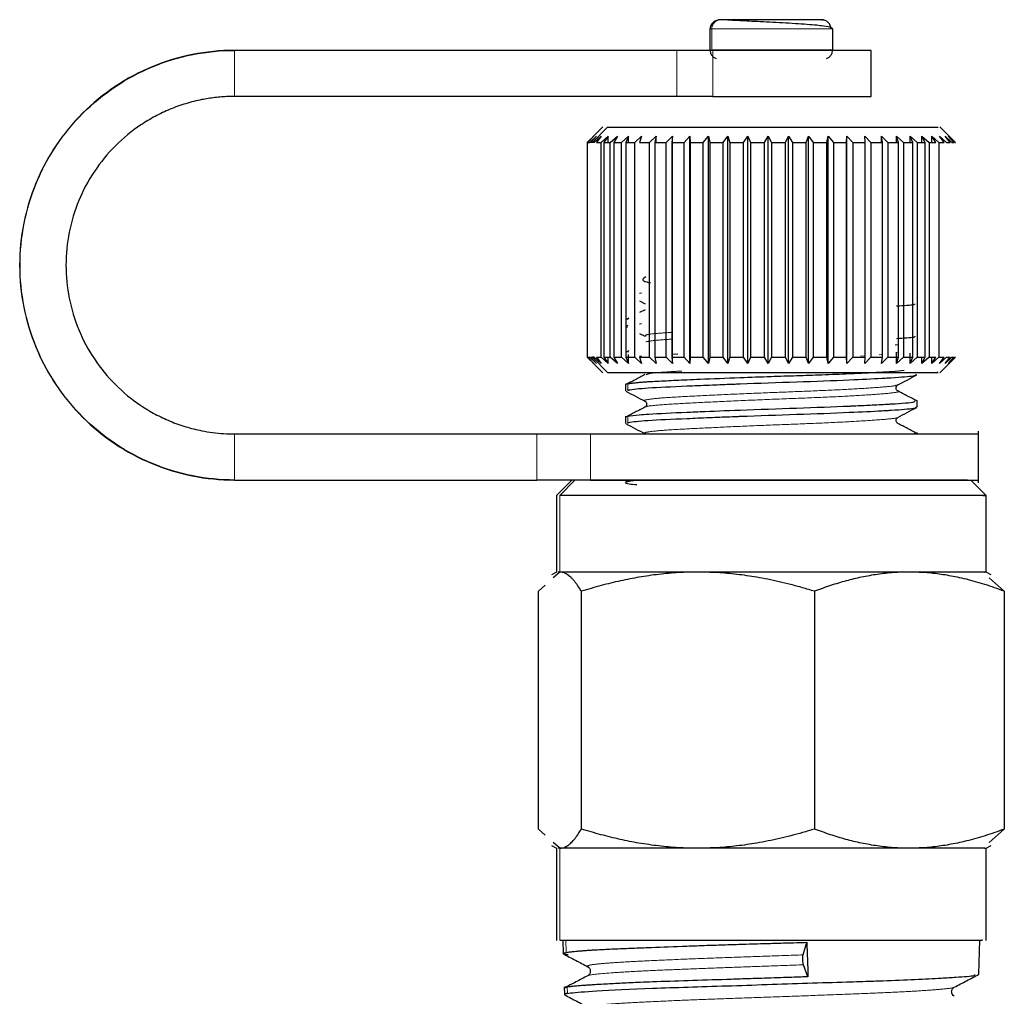
# Model space of a CAD drawing. Units: millimetres. Extents: x 11 to 403, y 25 to 287.
# Drawn here: x 392 to 400, y 261 to 269 of the extents above; entities that cross this region are included whole.
import ezdxf

# ---------------------------------------------------------------- set-up
doc = ezdxf.new("R2010")
doc.units = ezdxf.units.MM
doc.linetypes.add('PHANTOM', pattern=[12.7, 6.35, -1.27, 1.27, -1.27, 1.27, -1.27])

msp = doc.modelspace()

# ---------------------------------------------------------------- linework, layer by layer
at = {"color": 7, "linetype": 'Continuous', "lineweight": 25}
for p, q in [((398.0083, 268.7296), (398.0083, 268.557)), ((399.0083, 268.557), (399.0083, 268.7296)), ((397.7388, 268.5534), (394.1343, 268.5534)), ((399.3208, 268.1784), (399.3208, 268.5534)), ((397.7388, 268.1784), (394.1343, 268.1784)), ((397.1345, 267.9296), (397.0519, 267.847)), ((397.1724, 267.9284), (399.8671, 267.9284)), ((399.958, 267.8537), (399.882, 267.9296)), ((397.0385, 267.8337), (397.007, 267.8021)), ((397.0083, 267.8046), (397.0083, 266.0521)), ((397.01, 267.8034), (397.0616, 267.8534)), ((397.01, 266.0534), (397.01, 267.8034)), ((397.0616, 267.8534), (397.0139, 267.8034)), ((397.0281, 267.8034), (397.0822, 267.8534)), ((397.0822, 267.8534), (397.0385, 267.8034)), ((397.0655, 267.8034), (397.1214, 267.8534)), ((397.1214, 267.8534), (397.0822, 267.8034)), ((397.1216, 267.8034), (397.1787, 267.8534)), ((397.1216, 266.0534), (397.1216, 267.8034)), ((397.1787, 267.8534), (397.1445, 267.8034)), ((397.1445, 267.8034), (397.1445, 266.0534)), ((397.1787, 267.8095), (397.1787, 267.8534)), ((397.1959, 267.8034), (397.2533, 267.8534)), ((397.1959, 266.0534), (397.1959, 267.8034)), ((397.2533, 267.8534), (397.2246, 267.8034)), ((397.2246, 267.8034), (397.2246, 266.0534)), ((397.2872, 267.8034), (397.3442, 267.8534)), ((397.2872, 266.0534), (397.2872, 267.8034)), ((397.3442, 267.8534), (397.3214, 267.8034)), ((397.3214, 267.8034), (397.3214, 266.0534)), ((397.3442, 267.8073), (397.3442, 267.8534)), ((397.3945, 267.8034), (397.4504, 267.8534)), ((397.3945, 266.0534), (397.3945, 267.8034)), ((397.4504, 267.8534), (397.4337, 267.8034)), ((397.5163, 267.8034), (397.5703, 267.8534)), ((397.5163, 266.0534), (397.5163, 267.8034)), ((397.5703, 267.8534), (397.5601, 267.8034)), ((397.5601, 267.8034), (397.5601, 266.0534)), ((397.5703, 267.8063), (397.5703, 267.8534)), ((397.651, 267.8034), (397.7025, 267.8534)), ((397.651, 266.0534), (397.651, 267.8034)), ((397.7025, 267.8534), (397.6987, 267.8034)), ((397.6987, 267.8034), (397.6987, 266.0534)), ((397.7025, 266.0034), (397.7025, 267.8534)), ((397.7969, 267.8034), (397.8452, 267.8534)), ((397.7969, 266.0534), (397.7969, 267.8034)), ((397.8452, 267.8534), (397.8479, 267.8034)), ((397.8452, 266.0034), (397.8452, 267.8534)), ((397.8479, 267.8034), (397.8479, 266.0534)), ((397.9521, 267.8034), (397.9965, 267.8534)), ((397.9521, 266.0534), (397.9521, 267.8034)), ((397.9965, 267.8534), (398.0058, 267.8034)), ((397.9965, 266.0034), (397.9965, 267.8534)), ((398.0058, 267.8034), (398.0058, 266.0534)), ((398.1145, 267.8034), (398.1545, 267.8534)), ((398.1145, 266.0534), (398.1145, 267.8034)), ((398.1545, 267.8534), (398.1702, 267.8034)), ((398.1545, 266.0034), (398.1545, 267.8534)), ((398.1702, 267.8034), (398.1702, 266.0534)), ((398.282, 267.8034), (398.3171, 267.8534)), ((398.282, 266.0534), (398.282, 267.8034)), ((398.3171, 267.8534), (398.339, 267.8034)), ((398.3171, 266.0034), (398.3171, 267.8534)), ((398.339, 267.8034), (398.339, 266.0534)), ((398.4525, 267.8034), (398.4821, 267.8534)), ((398.4525, 266.0534), (398.4525, 267.8034)), ((398.4821, 267.8534), (398.51, 267.8034)), ((398.4821, 266.0034), (398.4821, 267.8534)), ((398.51, 267.8034), (398.51, 266.0534)), ((398.6238, 267.8034), (398.6476, 267.8534)), ((398.6238, 266.0534), (398.6238, 267.8034)), ((398.6476, 267.8534), (398.6809, 267.8034)), ((398.6476, 266.0034), (398.6476, 267.8534)), ((398.6809, 267.8034), (398.6809, 266.0534)), ((398.7935, 267.8034), (398.8112, 267.8534)), ((398.7935, 266.0534), (398.7935, 267.8034)), ((398.8112, 267.8534), (398.8496, 267.8034)), ((398.8112, 266.0034), (398.8112, 267.8534)), ((398.8496, 267.8034), (398.8496, 266.0534)), ((398.9595, 267.8034), (398.9709, 267.8534)), ((398.9595, 266.0534), (398.9595, 267.8034)), ((398.9709, 267.8534), (399.0139, 267.8034)), ((398.9709, 266.0034), (398.9709, 267.8534)), ((399.0139, 267.8034), (399.0139, 266.0534)), ((399.1196, 267.8034), (399.1245, 267.8534)), ((399.1196, 266.0534), (399.1196, 267.8034)), ((399.1245, 267.8534), (399.1716, 267.8034)), ((399.1245, 266.0034), (399.1245, 267.8534)), ((399.1716, 267.8034), (399.1716, 266.0534)), ((399.2701, 267.8534), (399.3206, 267.8034)), ((399.2718, 267.8034), (399.2701, 267.8534)), ((399.2718, 266.0534), (399.2718, 267.8034)), ((399.3206, 267.8034), (399.3206, 266.0534)), ((399.4058, 267.8534), (399.4591, 267.8034)), ((399.414, 267.8034), (399.4058, 267.8534)), ((399.4058, 267.8034), (399.4058, 267.8534)), ((399.414, 266.0534), (399.414, 267.8034)), ((399.4591, 267.8034), (399.4591, 266.0534)), ((399.5297, 267.8534), (399.5851, 267.8034)), ((399.5444, 267.8034), (399.5297, 267.8534)), ((399.5297, 267.8034), (399.5297, 267.8534)), ((399.5444, 266.0534), (399.5444, 267.8034)), ((399.5851, 267.8034), (399.5851, 266.0534)), ((399.6404, 267.8534), (399.6971, 267.8034)), ((399.6613, 267.8034), (399.6404, 267.8534)), ((399.6404, 267.8034), (399.6404, 267.8534)), ((399.6613, 266.0534), (399.6613, 267.8034)), ((399.6971, 267.8034), (399.6971, 266.0534)), ((399.7363, 267.8534), (399.7937, 267.8034)), ((399.7631, 267.8034), (399.7363, 267.8534)), ((399.7363, 267.8034), (399.7363, 267.8534)), ((399.7631, 266.0534), (399.7631, 267.8034)), ((399.7937, 267.8034), (399.7937, 266.0534)), ((399.8162, 267.8534), (399.8734, 267.8034)), ((399.8486, 267.8034), (399.8162, 267.8534)), ((399.8162, 267.8034), (399.8162, 267.8534)), ((399.8734, 267.8034), (399.8734, 266.0534)), ((399.879, 267.8534), (399.9354, 267.8034)), ((399.9166, 267.8034), (399.879, 267.8534)), ((399.924, 267.8534), (399.9787, 267.8034)), ((399.9663, 267.8034), (399.924, 267.8534)), ((399.9505, 267.8534), (400.0029, 267.8034)), ((399.997, 267.8034), (399.9505, 267.8534)), ((399.9582, 267.8534), (400.0076, 267.8034)), ((400.0082, 267.8034), (399.9582, 267.8534)), ((397.4337, 266.5767), (397.4504, 266.5778)), ((397.4337, 266.5126), (397.4789, 266.489)), ((397.4789, 266.441), (397.4337, 266.4174)), ((397.346, 266.3716), (397.3193, 266.3577)), ((397.3388, 266.3646), (397.3413, 266.3603)), ((397.3286, 266.303), (397.3358, 266.2992)), ((397.3298, 266.3086), (397.3388, 266.3162)), ((397.4337, 266.3257), (397.4504, 266.3274)), ((397.4337, 266.248), (397.4781, 266.2249)), ((397.3459, 266.107), (397.3194, 266.0931)), ((399.5181, 266.1543), (399.5444, 266.1565)), ((397.007, 266.0546), (397.0385, 266.0231)), ((397.0616, 266.0034), (397.01, 266.0534)), ((397.0139, 266.0534), (397.0616, 266.0034)), ((397.0822, 266.0034), (397.0281, 266.0534)), ((397.0385, 266.0534), (397.0822, 266.0034)), ((397.1214, 266.0034), (397.0655, 266.0534)), ((397.0822, 266.0534), (397.1214, 266.0034)), ((397.1787, 266.0034), (397.1216, 266.0534)), ((397.1445, 266.0534), (397.1787, 266.0034)), ((397.1787, 266.0034), (397.1787, 266.0473)), ((397.2533, 266.0034), (397.1959, 266.0534)), ((397.2246, 266.0534), (397.2533, 266.0034)), ((397.3442, 266.0034), (397.2872, 266.0534)), ((397.3214, 266.0534), (397.3442, 266.0034)), ((397.3388, 266.1), (397.3412, 266.0957)), ((397.3442, 266.0034), (397.3442, 266.0769)), ((397.4504, 266.0034), (397.3945, 266.0534)), ((397.4337, 266.0612), (397.4504, 266.0628)), ((397.4337, 266.0534), (397.4504, 266.0034)), ((397.5703, 266.0034), (397.5163, 266.0534)), ((397.5601, 266.0534), (397.5703, 266.0034)), ((397.7025, 266.0034), (397.651, 266.0534)), ((397.6987, 266.0534), (397.7025, 266.0034)), ((397.7025, 266.0781), (397.7464, 266.0803)), ((397.8452, 266.0034), (397.7969, 266.0534)), ((397.8479, 266.0534), (397.8452, 266.0034)), ((397.9965, 266.0034), (397.9521, 266.0534)), ((398.0058, 266.0534), (397.9965, 266.0034)), ((398.1545, 266.0034), (398.1145, 266.0534)), ((398.1702, 266.0534), (398.1545, 266.0034)), ((398.3171, 266.0034), (398.282, 266.0534)), ((398.339, 266.0534), (398.3171, 266.0034)), ((398.4821, 266.0034), (398.4525, 266.0534)), ((398.51, 266.0534), (398.4821, 266.0034)), ((398.6476, 266.0034), (398.6238, 266.0534)), ((398.6809, 266.0534), (398.6476, 266.0034)), ((398.8112, 266.0034), (398.7935, 266.0534)), ((398.8496, 266.0534), (398.8112, 266.0034)), ((398.9709, 266.0034), (398.9595, 266.0534)), ((399.0139, 266.0534), (398.9709, 266.0034)), ((399.1245, 266.0034), (399.1196, 266.0534)), ((399.1716, 266.0534), (399.1245, 266.0034)), ((399.2701, 266.0034), (399.2718, 266.0534)), ((399.3206, 266.0534), (399.2701, 266.0034)), ((399.4058, 266.0034), (399.414, 266.0534)), ((399.4591, 266.0534), (399.4058, 266.0034)), ((399.5297, 266.0034), (399.5297, 266.0947)), ((399.5297, 266.0034), (399.5444, 266.0534)), ((399.5851, 266.0534), (399.5297, 266.0034)), ((399.6404, 266.0034), (399.6404, 266.0866)), ((399.6404, 266.0034), (399.6613, 266.0534)), ((399.6971, 266.0534), (399.6404, 266.0034)), ((399.7363, 266.0034), (399.7631, 266.0534)), ((399.7937, 266.0534), (399.7363, 266.0034)), ((399.7363, 266.0034), (399.7363, 266.0534)), ((399.8162, 266.0034), (399.8486, 266.0534)), ((399.8734, 266.0534), (399.8162, 266.0034)), ((399.8162, 266.0034), (399.8162, 266.0534)), ((399.879, 266.0034), (399.9166, 266.0534)), ((399.9354, 266.0534), (399.879, 266.0034)), ((399.924, 266.0034), (399.9663, 266.0534)), ((399.9787, 266.0534), (399.924, 266.0034)), ((399.9505, 266.0034), (399.997, 266.0534)), ((400.0029, 266.0534), (399.9505, 266.0034)), ((399.9582, 266.0034), (400.0082, 266.0534)), ((400.0076, 266.0534), (399.9582, 266.0034)), ((397.0519, 266.0098), (397.1345, 265.9271)), ((399.882, 265.9271), (399.958, 266.0031)), ((397.3208, 265.8369), (397.3208, 265.7795)), ((397.3388, 265.8354), (397.3414, 265.8309)), ((397.3455, 265.7768), (397.3388, 265.787)), ((399.6958, 265.6471), (399.6958, 265.7046)), ((399.6777, 265.7031), (399.675, 265.6984)), ((397.3208, 265.5723), (397.3208, 265.515)), ((397.3437, 265.515), (397.3388, 265.5225)), ((394.1343, 265.4284), (396.5972, 265.4284)), ((399.6735, 265.4311), (399.672, 265.4284)), ((399.6777, 265.4385), (399.6749, 265.4336)), ((399.6958, 265.4284), (399.6958, 265.44)), ((400.1958, 265.0293), (400.1958, 265.4525)), ((394.1343, 265.0534), (396.5972, 265.0534)), ((396.8833, 265.0534), (396.757, 264.9271)), ((397.3549, 265.0534), (397.3191, 265.0347)), ((397.4441, 265.0534), (397.4337, 265.0524)), ((400.2595, 264.9271), (400.1333, 265.0534)), ((396.7583, 264.9296), (396.7583, 264.3034)), ((400.2583, 264.3034), (400.2583, 264.9296)), ((396.7583, 264.3034), (396.7176, 264.2799)), ((396.7849, 264.3034), (396.7315, 264.2559)), ((396.7849, 264.3034), (396.7715, 264.3034)), ((400.2989, 264.2799), (400.2583, 264.3034)), ((396.6662, 264.1976), (396.6094, 264.1471)), ((400.285, 264.2559), (400.4071, 264.1471)), ((396.6094, 262.2097), (396.6094, 264.1471)), ((396.9603, 262.2097), (396.9603, 264.1471)), ((398.8592, 264.1471), (398.8592, 262.2097)), ((400.4071, 264.1471), (400.4071, 262.2097)), ((396.6662, 262.1591), (396.6094, 262.2097)), ((400.4071, 262.2097), (400.285, 262.1009)), ((396.7849, 262.0534), (396.7315, 262.1009)), ((396.7176, 262.0769), (396.7583, 262.0534)), ((396.7583, 262.0534), (396.7583, 261.3021)), ((396.7849, 262.0534), (396.7715, 262.0534)), ((400.2583, 262.0534), (400.2989, 262.0769)), ((400.2583, 261.3021), (400.2583, 262.0534)), ((396.8077, 261.3046), (396.8112, 261.195)), ((400.2, 261.0274), (400.2088, 261.3046)), ((398.7677, 261.1852), (398.7978, 261.2876)), ((398.8069, 261.0061), (398.7708, 261.1038)), ((396.8199, 260.9235), (396.8219, 260.8613))]:
    msp.add_line(p, q, dxfattribs=at)
at = {"color": 8, "linetype": 'PHANTOM', "lineweight": 18}
for p, q in [((398.0225, 268.7284), (398.0225, 268.5582)), ((394.1343, 268.1784), (394.1343, 268.5534)), ((397.7388, 268.1784), (397.7388, 268.5534)), ((398.0325, 268.5534), (398.0325, 268.1784)), ((397.1724, 267.9284), (397.0509, 267.8034)), ((397.0509, 266.0534), (397.1724, 265.9284)), ((399.2701, 266.0656), (399.2349, 266.0633)), ((399.4058, 266.0751), (399.3876, 266.0733)), ((399.5411, 266.0966), (399.529, 266.0928)), ((397.3388, 265.787), (397.3388, 265.8354)), ((397.3388, 265.5225), (397.3388, 265.5708)), ((394.1343, 265.4284), (394.1343, 265.0534)), ((396.5972, 265.4284), (396.5972, 265.0534)), ((397.0347, 265.4284), (397.0347, 265.0534)), ((396.908, 265.0534), (396.7849, 264.9284)), ((396.7849, 264.9284), (396.7849, 264.3034)), ((396.7849, 261.3034), (396.7849, 262.0534)), ((396.8367, 261.2044), (396.8336, 261.3034)), ((396.8472, 260.871), (396.8456, 260.9222))]:
    msp.add_line(p, q, dxfattribs=at)
at = {"color": 7, "linetype": 'Continuous', "lineweight": 25}
for points, knots in [([(398.0954, 268.8034), (398.0844, 268.8023), (398.0613, 268.8001), (398.0319, 268.7823), (398.0117, 268.7562), (398.0094, 268.7377), (398.0083, 268.7284)], [0, 0, 0, 0, 0.227326, 0.476935, 0.738161, 1, 1, 1, 1]), ([(398.9182, 268.7522), (398.9106, 268.7535), (398.8877, 268.7574), (398.8197, 268.763), (398.7307, 268.7696), (398.6278, 268.7757), (398.5216, 268.7814), (398.4192, 268.7866), (398.3024, 268.7924), (398.1931, 268.7979), (398.1171, 268.8024), (398.102, 268.8031), (398.0954, 268.8034)], [0, 0, 0, 0, 0.045816, 0.139209, 0.236465, 0.33535, 0.433344, 0.528002, 0.61728, 0.773955, 0.90058, 1, 1, 1, 1]), ([(398.9212, 268.8034), (398.9296, 268.8034), (398.9349, 268.8034), (398.9308, 268.8034), (398.9213, 268.8034), (398.8767, 268.8034), (398.8411, 268.8034), (398.7416, 268.8034), (398.6777, 268.8034), (398.5401, 268.8034), (398.4673, 268.8034), (398.3382, 268.8034), (398.2821, 268.8034), (398.1945, 268.8034), (398.1627, 268.8034), (398.1174, 268.8034), (398.1037, 268.8034), (398.0954, 268.8034)], [0, 0, 0, 0, 0.125, 0.125, 0.25, 0.25, 0.375, 0.375, 0.5, 0.5, 0.625, 0.625, 0.75, 0.75, 0.875, 0.875, 1, 1, 1, 1]), ([(398.9941, 268.7284), (398.9941, 268.7461), (398.9869, 268.7668), (398.9585, 268.7961), (398.9384, 268.8034), (398.9212, 268.8034)], [0, 0, 0, 0, 0.5, 0.5, 1, 1, 1, 1]), ([(399.0083, 268.7284), (399.0046, 268.7331), (398.9977, 268.742), (398.9434, 268.7489), (398.9182, 268.7522)], [0, 0, 0, 0, 0.534489, 1, 1, 1, 1]), ([(394.1322, 268.5534), (393.9032, 268.5534), (393.6742, 268.5078), (393.2509, 268.3325), (393.0568, 268.2028), (392.7328, 267.8788), (392.6031, 267.6847), (392.4278, 267.2614), (392.3822, 267.0325), (392.3822, 266.5743), (392.4278, 266.3453), (392.6031, 265.922), (392.7328, 265.7279), (393.0568, 265.404), (393.2509, 265.2743), (393.6742, 265.0989), (393.9032, 265.0534), (394.1322, 265.0534)], [0, 0, 0, 0, 0.125, 0.125, 0.25, 0.25, 0.375, 0.375, 0.5, 0.5, 0.625, 0.625, 0.75, 0.75, 0.875, 0.875, 1, 1, 1, 1]), ([(394.1343, 265.0534), (393.9053, 265.0534), (393.6763, 265.0989), (393.253, 265.2743), (393.0589, 265.404), (392.7349, 265.7279), (392.6052, 265.922), (392.4299, 266.3453), (392.3843, 266.5743), (392.3843, 267.0325), (392.4299, 267.2614), (392.6052, 267.6847), (392.7349, 267.8788), (393.0589, 268.2028), (393.253, 268.3325), (393.6763, 268.5078), (393.9053, 268.5534), (394.1343, 268.5534)], [0, 0, 0, 0, 0.125, 0.125, 0.25, 0.25, 0.375, 0.375, 0.5, 0.5, 0.625, 0.625, 0.75, 0.75, 0.875, 0.875, 1, 1, 1, 1]), ([(398.0325, 268.5534), (398.0239, 268.5534), (398.0067, 268.5534), (397.9796, 268.5534), (397.9517, 268.5534), (397.9229, 268.5534), (397.8867, 268.5534), (397.8428, 268.5534), (397.7911, 268.5534), (397.7562, 268.5534), (397.7388, 268.5534)], [0, 0, 0, 0, 0.10034, 0.20012, 0.299737, 0.399589, 0.50007, 0.666922, 0.832951, 1, 1, 1, 1]), ([(398.0083, 268.5582), (398.009, 268.5508), (398.0103, 268.5355), (398.021, 268.5146), (398.037, 268.4974), (398.0509, 268.4909), (398.0577, 268.4878)], [0, 0, 0, 0, 0.244053, 0.500002, 0.755946, 1, 1, 1, 1]), ([(399.3208, 268.5534), (399.321, 268.5534), (399.2794, 268.5534), (399.1244, 268.5534), (399.0113, 268.5534), (398.7463, 268.5534), (398.595, 268.5534), (398.2981, 268.5534), (398.1531, 268.5534), (398.0325, 268.5534)], [0, 0, 0, 0, 0.25, 0.25, 0.5, 0.5, 0.75, 0.75, 1, 1, 1, 1]), ([(398.9589, 268.4878), (398.9657, 268.4909), (398.9796, 268.4974), (398.9955, 268.5146), (399.0062, 268.5355), (399.0076, 268.5508), (399.0082, 268.5582)], [0, 0, 0, 0, 0.244054, 0.499998, 0.755947, 1, 1, 1, 1]), ([(394.1343, 268.1784), (394.1163, 268.1782), (394.0803, 268.1778), (394.0264, 268.1745), (393.9727, 268.1692), (393.9192, 268.1618), (393.8395, 268.1476), (393.7346, 268.1213), (393.6073, 268.0758), (393.4851, 268.018), (393.3307, 267.9254), (393.1558, 267.7819), (392.9837, 267.5722), (392.8558, 267.333), (392.7771, 267.0734), (392.7505, 266.8034), (392.7771, 266.5334), (392.8558, 266.2738), (392.9837, 266.0345), (393.1558, 265.8249), (393.3307, 265.6814), (393.4851, 265.5888), (393.6073, 265.531), (393.7345, 265.4855), (393.8511, 265.4563), (393.9547, 265.4392), (394.0443, 265.4301), (394.1043, 265.4289), (394.1343, 265.4284)], [0, 0, 0, 0, 0.012527, 0.025028, 0.037522, 0.050028, 0.062566, 0.093823, 0.125111, 0.156368, 0.187656, 0.250126, 0.312595, 0.375065, 0.437534, 0.500003, 0.562473, 0.624942, 0.687412, 0.749881, 0.812351, 0.843607, 0.874896, 0.906152, 0.937441, 0.958302, 0.979125, 1, 1, 1, 1]), ([(398.0325, 268.1784), (398.0239, 268.1784), (398.0067, 268.1784), (397.9796, 268.1784), (397.9517, 268.1784), (397.9229, 268.1784), (397.8867, 268.1784), (397.8428, 268.1784), (397.7911, 268.1784), (397.7562, 268.1784), (397.7388, 268.1784)], [0, 0, 0, 0, 0.10034, 0.20012, 0.299737, 0.399589, 0.50007, 0.666922, 0.832951, 1, 1, 1, 1]), ([(398.0325, 268.1784), (398.1531, 268.1784), (398.2981, 268.1784), (398.595, 268.1784), (398.7463, 268.1784), (399.0113, 268.1784), (399.1244, 268.1784), (399.2794, 268.1784), (399.321, 268.1784), (399.3208, 268.1784)], [0, 0, 0, 0, 0.25, 0.25, 0.5, 0.5, 0.75, 0.75, 1, 1, 1, 1]), ([(397.4847, 266.7079), (397.4718, 266.6997), (397.449, 266.6853), (397.4749, 266.6702), (397.5123, 266.6624), (397.5233, 266.6602)], [0, 0, 0, 0, 0.480995, 0.848314, 1, 1, 1, 1]), ([(399.6735, 266.4894), (399.6785, 266.4863), (399.6905, 266.4789), (399.5885, 266.4721), (399.5297, 266.4683)], [0, 0, 0, 0, 0.4237591, 1, 1, 1, 1]), ([(399.6735, 266.2248), (399.6785, 266.2217), (399.6905, 266.2143), (399.5885, 266.2076), (399.5297, 266.2037)], [0, 0, 0, 0, 0.423759, 1, 1, 1, 1]), ([(397.1724, 265.9284), (397.2351, 265.9284), (397.3604, 265.9284), (397.7777, 265.9284), (398.2918, 265.9284), (398.8419, 265.9284), (399.3436, 265.9284), (399.7054, 265.9284), (399.8871, 265.9284), (399.8645, 265.9284), (399.8581, 265.9284)], [0, 0, 0, 0, 0.135316, 0.270632, 0.405949, 0.541265, 0.676581, 0.811897, 0.947213, 1, 1, 1, 1]), ([(397.4786, 265.9117), (397.4519, 265.8978), (397.3987, 265.87), (397.3454, 265.8422), (397.3188, 265.8283)], [0, 0, 0, 0, 0.499854, 1, 1, 1, 1]), ([(399.3307, 265.9266), (399.3178, 265.9259), (399.2935, 265.9247), (399.2578, 265.9229), (399.2264, 265.9215), (399.1997, 265.9202), (399.178, 265.9192), (399.1616, 265.9185), (399.1507, 265.918), (399.0749, 265.9147), (398.9338, 265.909), (398.7168, 265.9016), (398.4917, 265.8941), (398.2208, 265.8842), (397.9903, 265.8753), (397.7924, 265.8666), (397.645, 265.8599), (397.5428, 265.8546), (397.4869, 265.8511), (397.4604, 265.8492), (397.4289, 265.8466), (397.3952, 265.8435), (397.362, 265.8397), (397.3469, 265.8369), (397.3388, 265.8354)], [0, 0, 0, 0, 0.020785, 0.038953, 0.054505, 0.067439, 0.077756, 0.085455, 0.090537, 0.093002, 0.190554, 0.273217, 0.35473, 0.453646, 0.590027, 0.638509, 0.727357, 0.816199, 0.830519, 0.851366, 0.878739, 0.912637, 0.953058, 1, 1, 1, 1]), ([(397.3388, 265.787), (397.3827, 265.7927), (397.4706, 265.8041), (397.7033, 265.8144), (397.8943, 265.8226), (398.0145, 265.8277), (398.15, 265.833), (398.2249, 265.8359), (398.2455, 265.8367), (398.2518, 265.8369), (398.4035, 265.8426), (398.72, 265.8531), (399.1245, 265.8678), (399.3551, 265.8791), (399.4515, 265.8848), (399.4751, 265.8863), (399.4814, 265.8867), (399.4833, 265.8868), (399.5702, 265.8923), (399.6507, 265.8988), (399.6964, 265.9072), (399.6895, 265.9104), (399.6868, 265.9117)], [0, 0, 0, 0, 0.131369, 0.2627283, 0.2698847, 0.330199, 0.3794494, 0.3926166, 0.3963319, 0.3974715, 0.3981329, 0.5292327, 0.6604884, 0.7601688, 0.7859627, 0.7928069, 0.7947149, 0.7952909, 0.7956145, 0.9248901, 0.9705707, 1, 1, 1, 1]), ([(399.5914, 265.9444), (399.5628, 265.9414), (399.5315, 265.938), (399.4433, 265.9327), (399.4005, 265.9304), (399.3634, 265.9284)], [0, 0, 0, 0, 0.589555, 0.644683, 1, 1, 1, 1]), ([(399.5374, 265.8275), (399.5632, 265.8409), (399.6148, 265.8679), (399.6664, 265.8949), (399.6922, 265.9083)], [0, 0, 0, 0, 0.499905, 1, 1, 1, 1]), ([(399.538, 265.7794), (399.532, 265.7845), (399.5226, 265.7925), (399.5261, 265.8189), (399.5341, 265.8248), (399.5381, 265.8278)], [0, 0, 0, 0, 0.459586, 0.722661, 1, 1, 1, 1]), ([(397.3231, 265.7767), (397.3489, 265.7632), (397.4006, 265.7362), (397.4522, 265.7093), (397.478, 265.6958)], [0, 0, 0, 0, 0.5001095, 1, 1, 1, 1]), ([(399.6981, 265.6958), (399.6715, 265.7097), (399.6182, 265.7375), (399.565, 265.7653), (399.5384, 265.7792)], [0, 0, 0, 0, 0.5001476, 1, 1, 1, 1]), ([(397.4778, 265.6467), (397.4512, 265.6328), (397.398, 265.605), (397.3448, 265.5772), (397.3182, 265.5633)], [0, 0, 0, 0, 0.499861, 1, 1, 1, 1]), ([(399.6735, 265.6956), (399.677, 265.6925), (399.6869, 265.6837), (399.568, 265.6757), (399.4339, 265.6676), (399.3436, 265.6624), (399.2328, 265.6571), (399.169, 265.6543), (399.1513, 265.6535), (399.1459, 265.6533), (399.0147, 265.6475), (398.7196, 265.6371), (398.2858, 265.6223), (398.001, 265.611), (397.869, 265.6054), (397.8356, 265.6039), (397.8266, 265.6035), (397.824, 265.6034), (397.6996, 265.5979), (397.5544, 265.5914), (397.403, 265.5806), (397.3643, 265.5747), (397.3388, 265.5708)], [0, 0, 0, 0, 0.07266, 0.203981, 0.211135, 0.271432, 0.320667, 0.333832, 0.337546, 0.338685, 0.339346, 0.470408, 0.601626, 0.701277, 0.727064, 0.733906, 0.735814, 0.736389, 0.736713, 0.865952, 0.911619, 1, 1, 1, 1]), ([(397.3388, 265.5225), (397.3827, 265.5282), (397.4706, 265.5395), (397.7033, 265.5498), (397.8943, 265.558), (398.0145, 265.5631), (398.15, 265.5685), (398.2249, 265.5713), (398.2455, 265.5721), (398.2518, 265.5723), (398.4035, 265.5781), (398.72, 265.5885), (399.1245, 265.6033), (399.3551, 265.6145), (399.4515, 265.6202), (399.4751, 265.6217), (399.4814, 265.6221), (399.4833, 265.6222), (399.5702, 265.6277), (399.6507, 265.6343), (399.6964, 265.6426), (399.6895, 265.6459), (399.6868, 265.6471)], [0, 0, 0, 0, 0.1313691, 0.2627283, 0.2698847, 0.3301991, 0.3794494, 0.3926166, 0.3963319, 0.3974715, 0.3981328, 0.5292327, 0.6604884, 0.7601688, 0.7859626, 0.7928069, 0.7947149, 0.7952909, 0.7956145, 0.9248901, 0.9705707, 1, 1, 1, 1]), ([(397.4785, 265.6955), (397.4818, 265.6932), (397.4884, 265.6885), (397.4939, 265.6713), (397.4883, 265.6541), (397.4818, 265.6494), (397.4786, 265.6471)], [0, 0, 0, 0, 0.246806, 0.498558, 0.751013, 1, 1, 1, 1]), ([(399.5381, 265.5633), (399.564, 265.5768), (399.6156, 265.6038), (399.6673, 265.6307), (399.6931, 265.6442)], [0, 0, 0, 0, 0.499861, 1, 1, 1, 1]), ([(399.5378, 265.5149), (399.5311, 265.5229), (399.5178, 265.5389), (399.5313, 265.5551), (399.5379, 265.5632)], [0, 0, 0, 0, 0.5014729, 1, 1, 1, 1]), ([(397.3245, 265.5114), (397.3503, 265.4979), (397.402, 265.4709), (397.4536, 265.444), (397.4794, 265.4305)], [0, 0, 0, 0, 0.500132, 1, 1, 1, 1]), ([(399.6985, 265.431), (399.6719, 265.4449), (399.6187, 265.4726), (399.5655, 265.5004), (399.5389, 265.5143)], [0, 0, 0, 0, 0.500113, 1, 1, 1, 1]), ([(396.5972, 265.4284), (396.6083, 265.4284), (396.6304, 265.4284), (396.6635, 265.4284), (396.6963, 265.4284), (396.7394, 265.4284), (396.792, 265.4284), (396.8516, 265.4284), (396.9068, 265.4284), (396.9563, 265.4284), (397.0001, 265.4284), (397.0232, 265.4284), (397.0347, 265.4284)], [0, 0, 0, 0, 0.062616, 0.124986, 0.187389, 0.250102, 0.374955, 0.500068, 0.62492, 0.750033, 0.874952, 1, 1, 1, 1]), ([(397.0347, 265.4284), (397.1405, 265.4284), (397.3521, 265.4284), (397.8361, 265.4284), (398.381, 265.4284), (398.9424, 265.4284), (399.4573, 265.4284), (399.8669, 265.4284), (400.1431, 265.4284), (400.1779, 265.4284), (400.1953, 265.4284)], [0, 0, 0, 0, 0.125088, 0.250176, 0.375263, 0.500351, 0.625438, 0.750526, 0.875614, 1, 1, 1, 1]), ([(397.0347, 265.0534), (396.9915, 265.0534), (396.9273, 265.0534), (396.7744, 265.0534), (396.6858, 265.0534), (396.5972, 265.0534)], [0, 0, 0, 0, 0.5, 0.5, 1, 1, 1, 1]), ([(400.1024, 265.0534), (400.107, 265.0534), (400.1196, 265.0534), (399.8667, 265.0534), (399.406, 265.0534), (398.7977, 265.0534), (398.1458, 265.0534), (397.5584, 265.0534), (397.1431, 265.0534), (397.04, 265.0534), (397.0016, 265.0534)], [0, 0, 0, 0, 0.077721, 0.21762, 0.357518, 0.497417, 0.637315, 0.777214, 0.917112, 1, 1, 1, 1]), ([(397.0347, 265.0534), (397.1405, 265.0534), (397.3521, 265.0534), (397.8361, 265.0534), (398.381, 265.0534), (398.9424, 265.0534), (399.4573, 265.0534), (399.8669, 265.0534), (400.1431, 265.0534), (400.1779, 265.0534), (400.1953, 265.0534)], [0, 0, 0, 0, 0.125088, 0.250176, 0.375263, 0.500351, 0.625438, 0.750526, 0.875614, 1, 1, 1, 1]), ([(397.3175, 265.0323), (397.3218, 265.0288), (397.329, 265.0232), (397.3887, 265.0182), (397.4121, 265.0162)], [0, 0, 0, 0, 0.608203, 1, 1, 1, 1]), ([(397.4337, 265.0524), (397.3999, 265.0491), (397.342, 265.0435), (397.3318, 265.0379), (397.3275, 265.0356)], [0, 0, 0, 0, 0.582926, 1, 1, 1, 1]), ([(400.2317, 264.9284), (400.2715, 264.9284), (400.2664, 264.9284), (400.1672, 264.9284), (400.0732, 264.9284), (399.8104, 264.9284), (399.6417, 264.9284), (399.2553, 264.9284), (399.0378, 264.9284), (398.5866, 264.9284), (398.3531, 264.9284), (397.9059, 264.9284), (397.6922, 264.9284), (397.3169, 264.9284), (397.1554, 264.9284), (396.9093, 264.9284), (396.8246, 264.9284), (396.7849, 264.9284)], [0, 0, 0, 0, 0.125, 0.125, 0.25, 0.25, 0.375, 0.375, 0.5, 0.5, 0.625, 0.625, 0.75, 0.75, 0.875, 0.875, 1, 1, 1, 1]), ([(397.9097, 264.3034), (397.7662, 264.3034), (397.6296, 264.3034), (397.3794, 264.3034), (397.2659, 264.3034), (397.0695, 264.3034), (396.9868, 264.3034), (396.8577, 264.3034), (396.8114, 264.3034), (396.7849, 264.3034)], [0, 0, 0, 0, 0.25, 0.25, 0.5, 0.5, 0.75, 0.75, 1, 1, 1, 1]), ([(396.9603, 264.1471), (396.9543, 264.1568), (396.9424, 264.1761), (396.9247, 264.2019), (396.9074, 264.2248), (396.8904, 264.2446), (396.8692, 264.2661), (396.8438, 264.2859), (396.8142, 264.3006), (396.7946, 264.3025), (396.7849, 264.3034)], [0, 0, 0, 0, 0.10522, 0.207765, 0.307688, 0.405048, 0.499906, 0.669657, 0.836195, 1, 1, 1, 1]), ([(397.9097, 264.3034), (397.8835, 264.3032), (397.8309, 264.3027), (397.7517, 264.299), (397.672, 264.2932), (397.5917, 264.285), (397.5108, 264.2744), (397.4062, 264.2579), (397.2762, 264.2321), (397.1196, 264.1942), (397.0142, 264.163), (396.9603, 264.1471)], [0, 0, 0, 0, 0.081563, 0.163761, 0.246657, 0.330311, 0.414782, 0.500127, 0.659532, 0.826067, 1, 1, 1, 1]), ([(398.8592, 264.1471), (398.8266, 264.1568), (398.7624, 264.1761), (398.6665, 264.2019), (398.5726, 264.2248), (398.4806, 264.2446), (398.3661, 264.2661), (398.2287, 264.2859), (398.0685, 264.3006), (397.9624, 264.3025), (397.9097, 264.3034)], [0, 0, 0, 0, 0.10522, 0.207765, 0.307688, 0.405048, 0.499906, 0.669657, 0.836195, 1, 1, 1, 1]), ([(399.6332, 264.3034), (399.5162, 264.3034), (399.3863, 264.3034), (399.1094, 264.3034), (398.9626, 264.3034), (398.6618, 264.3034), (398.5079, 264.3034), (398.2036, 264.3034), (398.0532, 264.3034), (397.9097, 264.3034)], [0, 0, 0, 0, 0.25, 0.25, 0.5, 0.5, 0.75, 0.75, 1, 1, 1, 1]), ([(399.6332, 264.3034), (399.6118, 264.3032), (399.5689, 264.3027), (399.5043, 264.299), (399.4393, 264.2932), (399.3739, 264.285), (399.308, 264.2744), (399.2227, 264.2579), (399.1167, 264.2321), (398.989, 264.1942), (398.9031, 264.163), (398.8592, 264.1471)], [0, 0, 0, 0, 0.081563, 0.163761, 0.246657, 0.330311, 0.414782, 0.500127, 0.659532, 0.826067, 1, 1, 1, 1]), ([(400.4071, 264.1471), (400.3806, 264.1568), (400.3282, 264.1761), (400.2501, 264.2019), (400.1735, 264.2248), (400.0985, 264.2446), (400.0051, 264.2661), (399.8932, 264.2859), (399.7626, 264.3006), (399.6761, 264.3025), (399.6332, 264.3034)], [0, 0, 0, 0, 0.10522, 0.207765, 0.307688, 0.405048, 0.499906, 0.669657, 0.836195, 1, 1, 1, 1]), ([(400.245, 264.3034), (400.2487, 264.3034), (400.2634, 264.3034), (400.1655, 264.3034), (399.963, 264.3034), (399.7431, 264.3034), (399.6332, 264.3034)], [0, 0, 0, 0, 0.099886, 0.399924, 0.699962, 1, 1, 1, 1]), ([(396.7849, 262.0534), (396.7897, 262.0536), (396.7994, 262.0541), (396.8141, 262.0577), (396.8288, 262.0636), (396.8436, 262.0718), (396.8586, 262.0823), (396.8779, 262.0989), (396.9019, 262.1247), (396.9309, 262.1626), (396.9504, 262.1938), (396.9603, 262.2097)], [0, 0, 0, 0, 0.081563, 0.163761, 0.246657, 0.330311, 0.414782, 0.500127, 0.659532, 0.826067, 1, 1, 1, 1]), ([(397.9097, 262.0534), (397.883, 262.0536), (397.8298, 262.0541), (397.7501, 262.0577), (397.6706, 262.0635), (397.5908, 262.0718), (397.5104, 262.0824), (397.4051, 262.0991), (397.2745, 262.125), (397.1179, 262.163), (397.0134, 262.194), (396.9603, 262.2097)], [0, 0, 0, 0, 0.083068, 0.165677, 0.248266, 0.331264, 0.415087, 0.500131, 0.662528, 0.828566, 1, 1, 1, 1]), ([(398.8592, 262.2097), (398.8271, 262.2001), (398.7637, 262.181), (398.6689, 262.1554), (398.5752, 262.1325), (398.4823, 262.1124), (398.367, 262.0908), (398.2297, 262.0708), (398.0695, 262.0561), (397.963, 262.0543), (397.9097, 262.0534)], [0, 0, 0, 0, 0.103598, 0.205028, 0.304629, 0.402781, 0.499902, 0.668754, 0.83433, 1, 1, 1, 1]), ([(399.6332, 262.0534), (399.6114, 262.0536), (399.568, 262.0541), (399.5029, 262.0577), (399.438, 262.0635), (399.373, 262.0718), (399.3076, 262.0824), (399.2218, 262.0991), (399.1153, 262.125), (398.9876, 262.163), (398.9024, 262.194), (398.8592, 262.2097)], [0, 0, 0, 0, 0.083068, 0.165677, 0.248266, 0.331264, 0.415087, 0.500131, 0.662528, 0.828566, 1, 1, 1, 1]), ([(400.4071, 262.2097), (400.381, 262.2001), (400.3293, 262.181), (400.252, 262.1554), (400.1756, 262.1325), (400.0999, 262.1124), (400.006, 262.0908), (399.8938, 262.0708), (399.7632, 262.0561), (399.6765, 262.0543), (399.6332, 262.0534)], [0, 0, 0, 0, 0.103598, 0.205028, 0.304629, 0.402781, 0.499902, 0.668754, 0.83433, 1, 1, 1, 1]), ([(397.9097, 262.0534), (397.7662, 262.0534), (397.6296, 262.0534), (397.3794, 262.0534), (397.2659, 262.0534), (397.0695, 262.0534), (396.9868, 262.0534), (396.8577, 262.0534), (396.8114, 262.0534), (396.7849, 262.0534)], [0, 0, 0, 0, 0.25, 0.25, 0.5, 0.5, 0.75, 0.75, 1, 1, 1, 1]), ([(399.6332, 262.0534), (399.5162, 262.0534), (399.3863, 262.0534), (399.1094, 262.0534), (398.9626, 262.0534), (398.6618, 262.0534), (398.5079, 262.0534), (398.2036, 262.0534), (398.0532, 262.0534), (397.9097, 262.0534)], [0, 0, 0, 0, 0.25, 0.25, 0.5, 0.5, 0.75, 0.75, 1, 1, 1, 1]), ([(400.245, 262.0534), (400.2487, 262.0534), (400.2634, 262.0534), (400.1655, 262.0534), (399.963, 262.0534), (399.7431, 262.0534), (399.6332, 262.0534)], [0, 0, 0, 0, 0.099886, 0.399924, 0.699962, 1, 1, 1, 1]), ([(396.7849, 261.3034), (396.8505, 261.3034), (396.9819, 261.3034), (397.4816, 261.3034), (398.1189, 261.3034), (398.8197, 261.3034), (399.4751, 261.3034), (399.9712, 261.3034), (400.2436, 261.3034), (400.2299, 261.3034), (400.2251, 261.3034)], [0, 0, 0, 0, 0.132347, 0.264694, 0.39704, 0.529387, 0.661734, 0.794081, 0.926427, 1, 1, 1, 1]), ([(396.8367, 261.2044), (396.8407, 261.2051), (396.8486, 261.2066), (396.8631, 261.2086), (396.8788, 261.2106), (396.8956, 261.2125), (396.9132, 261.2143), (396.9312, 261.2159), (396.9493, 261.2175), (396.9674, 261.2189), (396.9852, 261.2203), (397.0025, 261.2215), (397.019, 261.2226), (397.0347, 261.2236), (397.0493, 261.2246), (397.0627, 261.2254), (397.093, 261.2271), (397.1598, 261.2306), (397.2701, 261.2355), (397.4018, 261.2408), (397.5771, 261.2477), (397.7692, 261.2553), (397.9762, 261.2625), (398.131, 261.2676), (398.2927, 261.2726), (398.4505, 261.2772), (398.5965, 261.2815), (398.7072, 261.2848), (398.7708, 261.2867), (398.7978, 261.2876)], [0, 0, 0, 0, 0.024746, 0.048339, 0.070777, 0.092063, 0.112194, 0.131171, 0.148993, 0.165662, 0.181176, 0.195535, 0.20874, 0.22079, 0.231686, 0.241426, 0.250012, 0.295929, 0.374492, 0.442674, 0.499709, 0.624121, 0.689788, 0.749414, 0.804756, 0.874813, 0.927469, 0.9692, 1, 1, 1, 1]), ([(396.8519, 261.1842), (396.8473, 261.1849), (396.8381, 261.1862), (396.8276, 261.1881), (396.8195, 261.1901), (396.814, 261.192), (396.8108, 261.1942), (396.8114, 261.1969), (396.8185, 261.2004), (396.8304, 261.203), (396.8367, 261.2044)], [0, 0, 0, 0, 0.100096, 0.200195, 0.300297, 0.400402, 0.500511, 0.64798, 0.814476, 1, 1, 1, 1]), ([(396.8116, 261.1935), (396.8451, 261.176), (396.912, 261.1411), (396.9789, 261.1062), (397.0123, 261.0887)], [0, 0, 0, 0, 0.500098, 1, 1, 1, 1]), ([(398.7708, 261.1038), (398.7696, 261.107), (398.7684, 261.112), (398.7662, 261.1261), (398.7654, 261.1352), (398.7647, 261.1538), (398.7648, 261.1629), (398.7659, 261.177), (398.7668, 261.182), (398.7677, 261.1852)], [0, 0, 0, 0, 0.25, 0.25, 0.5, 0.5, 0.75, 0.75, 1, 1, 1, 1]), ([(397.0123, 261.0887), (397.0174, 261.0851), (397.0277, 261.0776), (397.0358, 261.0517), (397.0273, 261.0257), (397.0168, 261.0183), (397.0116, 261.0146)], [0, 0, 0, 0, 0.246681, 0.499618, 0.75279, 1, 1, 1, 1]), ([(397.0116, 261.0146), (396.9797, 260.998), (396.9159, 260.9646), (396.852, 260.9313), (396.8201, 260.9147)], [0, 0, 0, 0, 0.499923, 1, 1, 1, 1]), ([(398.8069, 261.0061), (398.7881, 261.0055), (398.7448, 261.0041), (398.6708, 261.0017), (398.5792, 260.9986), (398.4508, 260.9943), (398.3035, 260.9894), (398.0851, 260.9822), (397.8262, 260.9738), (397.5958, 260.9664), (397.4193, 260.9595), (397.2878, 260.9535), (397.1713, 260.9474), (397.0996, 260.9432), (397.0582, 260.9407), (397.0271, 260.9388), (396.9907, 260.9364), (396.951, 260.9335), (396.911, 260.9302), (396.8729, 260.9263), (396.8551, 260.9236), (396.8456, 260.9222)], [0, 0, 0, 0, 0.0215195, 0.0495468, 0.0840802, 0.1251176, 0.1945212, 0.2504315, 0.3751298, 0.4997983, 0.546699, 0.6247165, 0.7012983, 0.7494187, 0.7666929, 0.790144, 0.8197708, 0.8555718, 0.8975452, 0.9456887, 1, 1, 1, 1]), ([(396.8472, 260.871), (396.855, 260.8722), (396.898, 260.8788), (397.0778, 260.8915), (397.5164, 260.9139), (398.1349, 260.9316), (398.6995, 260.9517), (399.0933, 260.9638), (399.2834, 260.9699), (399.379, 260.9731), (399.5941, 260.9806), (399.8259, 260.9921), (400.049, 261.0056), (400.1765, 261.0143), (400.1686, 261.0221), (400.1656, 261.0251)], [0, 0, 0, 0, 0.024603, 0.135488, 0.270107, 0.404787, 0.539586, 0.607213, 0.654324, 0.668009, 0.675103, 0.809786, 0.85684, 0.945131, 1, 1, 1, 1]), ([(399.9996, 260.9218), (400.0331, 260.9392), (400.1, 260.9741), (400.1668, 261.009), (400.2003, 261.0265)], [0, 0, 0, 0, 0.4999298, 1, 1, 1, 1]), ([(396.8235, 260.9129), (396.8225, 260.9137), (396.8186, 260.917), (396.834, 260.92), (396.8456, 260.9222)], [0, 0, 0, 0, 0.249028, 1, 1, 1, 1]), ([(399.9987, 260.8475), (399.9936, 260.8512), (399.9832, 260.8587), (399.9752, 260.8847), (399.9837, 260.9106), (399.9944, 260.9181), (399.9996, 260.9218)], [0, 0, 0, 0, 0.246586, 0.499597, 0.752862, 1, 1, 1, 1]), ([(396.8472, 260.871), (396.8341, 260.8684), (396.8127, 260.8642), (396.8304, 260.8597), (396.8372, 260.858)], [0, 0, 0, 0, 0.6155668, 1, 1, 1, 1]), ([(396.8233, 260.8592), (396.8567, 260.8417), (396.9235, 260.8068), (396.9903, 260.7719), (397.0237, 260.7545)], [0, 0, 0, 0, 0.5000728, 1, 1, 1, 1])]:
    msp.add_open_spline(points, degree=3, knots=knots, dxfattribs=at)
at = {"color": 8, "linetype": 'PHANTOM', "lineweight": 18}
for points, knots in [([(398.0954, 268.8034), (398.0782, 268.8034), (398.0581, 268.7961), (398.0296, 268.7668), (398.0225, 268.7461), (398.0225, 268.7284)], [0, 0, 0, 0, 0.5, 0.5, 1, 1, 1, 1]), ([(398.0225, 268.7284), (398.0195, 268.7284), (397.9929, 268.7284), (398.0086, 268.7284), (398.0225, 268.7284)], [0, 0, 0, 0, 0.1106184, 1, 1, 1, 1]), ([(398.0225, 268.7284), (398.0453, 268.7284), (398.0909, 268.7284), (398.2426, 268.7284), (398.4296, 268.7284), (398.6296, 268.7284), (398.812, 268.7284), (398.9436, 268.7284), (399.0097, 268.7284), (399.0014, 268.7284), (398.9991, 268.7284)], [0, 0, 0, 0, 0.135306, 0.270611, 0.405918, 0.541222, 0.676527, 0.811834, 0.947139, 1, 1, 1, 1]), ([(398.0225, 268.5582), (398.0453, 268.5582), (398.0909, 268.5582), (398.2426, 268.5582), (398.4296, 268.5582), (398.6296, 268.5582), (398.8121, 268.5582), (398.9434, 268.5582), (399.0092, 268.5582), (399.0015, 268.5582), (398.9994, 268.5582)], [0, 0, 0, 0, 0.136021, 0.272041, 0.408062, 0.544081, 0.680101, 0.816123, 0.952142, 1, 1, 1, 1]), ([(397.7025, 266.2564), (397.6565, 266.2535), (397.5489, 266.2465), (397.4725, 266.2354), (397.4832, 266.228), (397.4876, 266.2249)], [0, 0, 0, 0, 0.303754, 0.711049, 1, 1, 1, 1]), ([(397.4848, 266.1787), (397.5068, 266.1834), (397.5443, 266.1912), (397.6565, 266.1982), (397.7025, 266.2011)], [0, 0, 0, 0, 0.590254, 1, 1, 1, 1]), ([(397.4891, 265.9116), (397.4955, 265.9148), (397.511, 265.9225), (397.6177, 265.9324), (397.7362, 265.9388), (397.7795, 265.9411)], [0, 0, 0, 0, 0.3079145, 0.7473358, 1, 1, 1, 1]), ([(399.5262, 265.8276), (399.5249, 265.8257), (399.5207, 265.8197), (399.4198, 265.8108), (399.2352, 265.7977), (398.9799, 265.7844), (398.6872, 265.7726), (398.3788, 265.7607), (398.0789, 265.7474), (397.8191, 265.7345), (397.6176, 265.7233), (397.501, 265.7105), (397.4573, 265.7009), (397.4796, 265.6964), (397.4816, 265.696)], [0, 0, 0, 0, 0.042309, 0.134484, 0.230213, 0.326924, 0.420361, 0.513865, 0.610591, 0.706279, 0.798449, 0.893958, 0.99074, 1, 1, 1, 1]), ([(397.4861, 265.6468), (397.4851, 265.6477), (397.4796, 265.6531), (397.5659, 265.6634), (397.7392, 265.6752), (397.9915, 265.6879), (398.2924, 265.7018), (398.612, 265.7147), (398.9213, 265.7264), (399.1934, 265.7401), (399.4034, 265.7537), (399.5186, 265.7653), (399.5617, 265.7742), (399.5377, 265.7788), (399.5368, 265.779)], [0, 0, 0, 0, 0.0208179, 0.1201268, 0.2156104, 0.3126955, 0.4123365, 0.5098173, 0.6050268, 0.7041637, 0.8031089, 0.8981331, 0.9959567, 1, 1, 1, 1]), ([(399.529, 265.5634), (399.5296, 265.5622), (399.5321, 265.5568), (399.4476, 265.5486), (399.2798, 265.5359), (399.0352, 265.5225), (398.7484, 265.5102), (398.4412, 265.4988), (398.1376, 265.4856), (397.8673, 265.4724), (397.6533, 265.4611), (397.5162, 265.4486), (397.4596, 265.4371), (397.4872, 265.4306), (397.4968, 265.4284)], [0, 0, 0, 0, 0.025199, 0.115141, 0.207723, 0.302109, 0.394111, 0.48439, 0.578328, 0.672111, 0.762189, 0.854504, 0.9489, 1, 1, 1, 1]), ([(397.0187, 261.0888), (397.0139, 261.0915), (397.0026, 261.0978), (397.0631, 261.1079), (397.1823, 261.1189), (397.359, 261.13), (397.5844, 261.141), (397.8516, 261.152), (398.1461, 261.1631), (398.4569, 261.1741), (398.6641, 261.1815), (398.7677, 261.1852)], [0, 0, 0, 0, 0.0837979, 0.1981954, 0.3126802, 0.4271857, 0.5416647, 0.656112, 0.770591, 0.8851824, 1, 1, 1, 1]), ([(398.7708, 261.1038), (398.6703, 261.1003), (398.4694, 261.0931), (398.1675, 261.0824), (397.8801, 261.0717), (397.6175, 261.061), (397.3915, 261.0503), (397.1565, 261.0361), (397.0222, 261.0241), (397.019, 261.0158), (397.0185, 261.0146)], [0, 0, 0, 0, 0.120525, 0.240811, 0.360983, 0.4811, 0.601274, 0.721454, 0.960538, 1, 1, 1, 1]), ([(397.0238, 260.7545), (397.0237, 260.7545), (397.0063, 260.7581), (397.0297, 260.7656), (397.0967, 260.7766), (397.2327, 260.7877), (397.4239, 260.7987), (397.6612, 260.8098), (397.9337, 260.8208), (398.2315, 260.8318), (398.5418, 260.8429), (398.8504, 260.8539), (399.145, 260.865), (399.4129, 260.876), (399.6397, 260.8871), (399.8202, 260.8981), (399.94, 260.9091), (399.9986, 260.917), (399.9959, 260.9212), (399.9956, 260.9218)], [0, 0, 0, 0, 0.00024, 0.066175, 0.132107, 0.198038, 0.263977, 0.329974, 0.39597, 0.461963, 0.527965, 0.594023, 0.660082, 0.726137, 0.792201, 0.858322, 0.924444, 0.990561, 1, 1, 1, 1])]:
    msp.add_open_spline(points, degree=3, knots=knots, dxfattribs=at)
at = {"color": 7, "linetype": 'Continuous', "lineweight": 25}
for points in [[(397.0088, 267.8034), (397.0078, 267.8034), (397.0082, 267.8034), (397.01, 267.8034)], [(397.0139, 267.8034), (397.0172, 267.8034), (397.0219, 267.8034), (397.0281, 267.8034)], [(397.0509, 267.8034), (397.0464, 267.8034), (397.0423, 267.8034), (397.0385, 267.8034)], [(397.0655, 267.8034), (397.0603, 267.8034), (397.0554, 267.8034), (397.0509, 267.8034)], [(397.0822, 267.8034), (397.094, 267.8034), (397.1071, 267.8034), (397.1216, 267.8034)], [(397.1445, 267.8034), (397.1603, 267.8034), (397.1775, 267.8034), (397.1959, 267.8034)], [(397.2246, 267.8034), (397.2443, 267.8034), (397.2651, 267.8034), (397.2872, 267.8034)], [(397.3214, 267.8034), (397.3447, 267.8034), (397.369, 267.8034), (397.3945, 267.8034)], [(397.4337, 267.8034), (397.4602, 267.8034), (397.4878, 267.8034), (397.5163, 267.8034)], [(397.5601, 267.8034), (397.5895, 267.8034), (397.6198, 267.8034), (397.651, 267.8034)], [(397.6987, 267.8034), (397.7307, 267.8034), (397.7634, 267.8034), (397.7969, 267.8034)], [(397.8479, 267.8034), (397.882, 267.8034), (397.9168, 267.8034), (397.9521, 267.8034)], [(398.0058, 267.8034), (398.0416, 267.8034), (398.0778, 267.8034), (398.1145, 267.8034)], [(398.1702, 267.8034), (398.2072, 267.8034), (398.2445, 267.8034), (398.282, 267.8034)], [(398.339, 267.8034), (398.3767, 267.8034), (398.4146, 267.8034), (398.4525, 267.8034)], [(398.5099, 267.8034), (398.5479, 267.8034), (398.5859, 267.8034), (398.6238, 267.8034)], [(398.6809, 267.8034), (398.7187, 267.8034), (398.7562, 267.8034), (398.7935, 267.8034)], [(398.8496, 267.8034), (398.8866, 267.8034), (398.9233, 267.8034), (398.9595, 267.8034)], [(399.0139, 267.8034), (399.0497, 267.8034), (399.085, 267.8034), (399.1196, 267.8034)], [(399.1716, 267.8034), (399.2057, 267.8034), (399.2391, 267.8034), (399.2718, 267.8034)], [(399.3206, 267.8034), (399.3526, 267.8034), (399.3837, 267.8034), (399.414, 267.8034)], [(399.4591, 267.8034), (399.4885, 267.8034), (399.5169, 267.8034), (399.5444, 267.8034)], [(399.5851, 267.8034), (399.6116, 267.8034), (399.637, 267.8034), (399.6613, 267.8034)], [(399.6971, 267.8034), (399.7203, 267.8034), (399.7423, 267.8034), (399.7631, 267.8034)], [(399.7937, 267.8034), (399.8132, 267.8034), (399.8316, 267.8034), (399.8486, 267.8034)], [(399.8734, 267.8034), (399.8892, 267.8034), (399.9036, 267.8034), (399.9166, 267.8034)], [(399.9354, 267.8034), (399.9471, 267.8034), (399.9574, 267.8034), (399.9663, 267.8034)], [(399.9787, 267.8034), (399.9862, 267.8034), (399.9923, 267.8034), (399.997, 267.8034)], [(400.0029, 267.8034), (400.0061, 267.8034), (400.0079, 267.8034), (400.0082, 267.8034)], [(397.0088, 266.0534), (397.0078, 266.0534), (397.0082, 266.0534), (397.01, 266.0534)], [(397.0139, 266.0534), (397.0172, 266.0534), (397.0219, 266.0534), (397.0281, 266.0534)], [(397.0385, 266.0534), (397.0423, 266.0534), (397.0464, 266.0534), (397.0509, 266.0534)], [(397.0655, 266.0534), (397.0603, 266.0534), (397.0554, 266.0534), (397.0509, 266.0534)], [(397.0822, 266.0534), (397.094, 266.0534), (397.1071, 266.0534), (397.1216, 266.0534)], [(397.1445, 266.0534), (397.1603, 266.0534), (397.1775, 266.0534), (397.1959, 266.0534)], [(397.2246, 266.0534), (397.2443, 266.0534), (397.2651, 266.0534), (397.2872, 266.0534)], [(397.3214, 266.0534), (397.3447, 266.0534), (397.369, 266.0534), (397.3945, 266.0534)], [(397.4337, 266.0534), (397.4602, 266.0534), (397.4878, 266.0534), (397.5163, 266.0534)], [(397.5601, 266.0534), (397.5895, 266.0534), (397.6198, 266.0534), (397.651, 266.0534)], [(397.6987, 266.0534), (397.7307, 266.0534), (397.7634, 266.0534), (397.7969, 266.0534)], [(397.8479, 266.0534), (397.882, 266.0534), (397.9168, 266.0534), (397.9521, 266.0534)], [(398.0058, 266.0534), (398.0416, 266.0534), (398.0778, 266.0534), (398.1145, 266.0534)], [(398.1702, 266.0534), (398.2072, 266.0534), (398.2445, 266.0534), (398.282, 266.0534)], [(398.339, 266.0534), (398.3767, 266.0534), (398.4146, 266.0534), (398.4525, 266.0534)], [(398.5099, 266.0534), (398.5479, 266.0534), (398.5859, 266.0534), (398.6238, 266.0534)], [(398.6809, 266.0534), (398.7187, 266.0534), (398.7562, 266.0534), (398.7935, 266.0534)], [(398.8496, 266.0534), (398.8866, 266.0534), (398.9233, 266.0534), (398.9595, 266.0534)], [(399.0139, 266.0534), (399.0497, 266.0534), (399.085, 266.0534), (399.1196, 266.0534)], [(399.1716, 266.0534), (399.2057, 266.0534), (399.2391, 266.0534), (399.2718, 266.0534)], [(399.3206, 266.0534), (399.3526, 266.0534), (399.3837, 266.0534), (399.414, 266.0534)], [(399.4591, 266.0534), (399.4885, 266.0534), (399.5169, 266.0534), (399.5444, 266.0534)], [(399.5851, 266.0534), (399.6116, 266.0534), (399.637, 266.0534), (399.6613, 266.0534)], [(399.6971, 266.0534), (399.7203, 266.0534), (399.7423, 266.0534), (399.7631, 266.0534)], [(399.7937, 266.0534), (399.8132, 266.0534), (399.8316, 266.0534), (399.8486, 266.0534)], [(399.8734, 266.0534), (399.8892, 266.0534), (399.9036, 266.0534), (399.9166, 266.0534)], [(399.9354, 266.0534), (399.9471, 266.0534), (399.9574, 266.0534), (399.9663, 266.0534)], [(399.9787, 266.0534), (399.9862, 266.0534), (399.9923, 266.0534), (399.997, 266.0534)], [(400.0029, 266.0534), (400.0061, 266.0534), (400.0079, 266.0534), (400.0082, 266.0534)], [(398.7978, 261.2876), (398.8009, 261.1938), (398.8039, 261.0999), (398.8069, 261.0061)]]:
    msp.add_open_spline(points, degree=3, dxfattribs=at)

doc.saveas('drawing.dxf')
